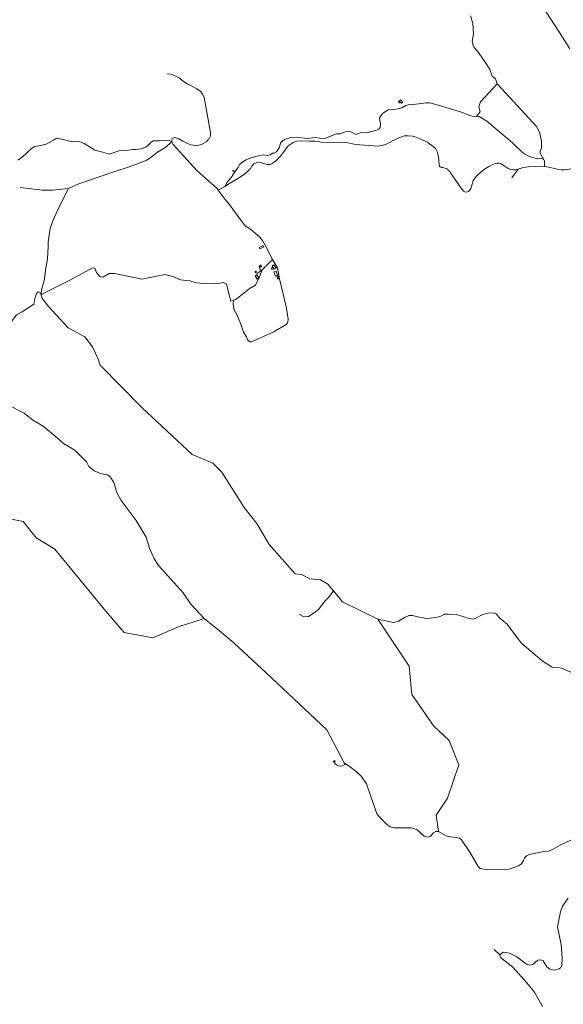
# Model space of a CAD drawing. Units: millimetres. Extents: x 298492 to 408732, y 5208685 to 5304248.
# Drawn here: x 306381 to 309715, y 5260207 to 5266245 of the extents above; entities that cross this region are included whole.
import ezdxf

# ---------------------------------------------------------------- set-up
doc = ezdxf.new("R2010")
doc.units = ezdxf.units.MM
doc.header["$MEASUREMENT"] = 0
for name, color, linetype, lineweight in [('buildings_Toll_száma__7', 7, 'Continuous', 18), ('roads_2_Toll_száma__2', 2, 'Continuous', 18), ('roads_3_Toll_száma__3', 3, 'Continuous', 18)]:
    doc.layers.add(name, color=color, linetype=linetype, lineweight=lineweight)

msp = doc.modelspace()

# ---------------------------------------------------------------- linework, layer by layer
at = {"layer": 'buildings_Toll_száma__7', "linetype": 'Continuous', "flags": 128}
for points in [[(308729.93, 5265740.67), (308722.83, 5265733.39), (308715.35, 5265740.63), (308710.31, 5265735.47), (308704.06, 5265741.54), (308716.21, 5265753.99)], [(307848.81, 5264848.92), (307853.76, 5264839.03), (307878.34, 5264851.26), (307873.39, 5264861.15)], [(307859.43, 5264740.94), (307852.5, 5264737.45), (307857.07, 5264728.4), (307864, 5264731.88)], [(307931.09, 5264725.25), (307934.66, 5264717.75), (307926.67, 5264713.98), (307923.1, 5264721.47)], [(307940.53, 5264742.39), (307929.56, 5264735.99), (307942.29, 5264714.32), (307953.26, 5264720.72)], [(307824.31, 5264699.69), (307828.89, 5264702.55), (307832.74, 5264696.44), (307828.17, 5264693.56)], [(307825.25, 5264674.65), (307835.25, 5264680.69), (307847.28, 5264660.94), (307837.28, 5264654.88)], [(307953.36, 5264702.49), (307940.16, 5264697.85), (307949.07, 5264672.64), (307962.27, 5264677.27)], [(307969.42, 5264672.34), (307959.83, 5264671.36), (307961.43, 5264655.78), (307971.02, 5264656.75)], [(308314.29, 5261703.37), (308302.79, 5261698.1), (308305.24, 5261692.78), (308316.72, 5261697.44)]]:
    msp.add_lwpolyline(points, close=True, dxfattribs=at)
at = {"layer": 'roads_2_Toll_száma__2', "linetype": 'Continuous', "flags": 128}
msp.add_lwpolyline([(308644.86, 5267840.35), (308648.89, 5267830.55), (308665.15, 5267801.35), (308687.21, 5267745.31), (308710.14, 5267684.04), (308764.59, 5267489.72), (308793.26, 5267415.2), (308844.74, 5267328.34), (309056.27, 5267067.78), (309535.92, 5266406.73), (309710.87, 5266138.6), (309755.73, 5266066.21)], dxfattribs=at)
at = {"layer": 'roads_3_Toll_száma__3', "linetype": 'Continuous', "flags": 128}
for points in [[(309145.34, 5266268.68), (309159.53, 5266221.13), (309164.47, 5266158.19), (309155.95, 5266111.38), (309163.66, 5266079.74), (309198.99, 5266036.74), (309244.12, 5265972.49), (309264.01, 5265938.71), (309278.42, 5265898.12), (309298.89, 5265881.76), (309309.38, 5265851.31)], [(307314.54, 5265495.56), (307314.41, 5265510.74), (307318.46, 5265518.19), (307328.23, 5265521.23), (307333.19, 5265522.77), (307357.99, 5265515.31), (307381.29, 5265500.64), (307410.6, 5265485.77), (307430.94, 5265477.51), (307462.49, 5265472.68), (307480.31, 5265474.94), (307495.69, 5265479.48), (307525.7, 5265495.56), (307540.51, 5265512.15), (307551.01, 5265532.34), (307551.02, 5265551.94), (307545.47, 5265585.94), (307513.42, 5265767.11), (307503.18, 5265789.45), (307488.87, 5265807.3), (307468.38, 5265820.62), (307435.36, 5265838.46), (307412.61, 5265850.27), (307385.25, 5265866.66), (307358.38, 5265888.09), (307333.09, 5265899.98), (307309.64, 5265909.92), (307285.97, 5265913.23)], [(309182.46, 5265653.26), (309204.34, 5265679.97), (309196.06, 5265710.49), (309206.31, 5265740.41), (309309.38, 5265851.31)], [(309309.38, 5265851.31), (309552.75, 5265587.11), (309570.06, 5265549.58), (309580.21, 5265498.85), (309580.62, 5265459.34), (309570.43, 5265431.11), (309595.6, 5265386.72)], [(308748.51, 5265719.11), (308725.33, 5265703.48), (308692.57, 5265696.37), (308640.48, 5265691.56), (308605.49, 5265670.11), (308588.3, 5265643.12), (308594.11, 5265604.09), (308592.09, 5265585.79), (308583.21, 5265574.06), (308563.78, 5265564.81), (308509.5, 5265551.76), (308474.84, 5265553.59), (308442.57, 5265541.94), (308412.63, 5265557.76), (308393.58, 5265560.49), (308365, 5265552.95), (308348.43, 5265545.02), (308324.37, 5265545.81), (308246.79, 5265513.75), (308193.21, 5265521.87), (308144.85, 5265516.39), (308075.67, 5265524.31), (308043, 5265521.85), (308005.1, 5265511.09), (307981.82, 5265492.77), (307972.21, 5265459.18), (307956.54, 5265434.98), (307941.37, 5265426.29), (307931.48, 5265427.32), (307919.77, 5265415.69), (307900.5, 5265411.39), (307877.96, 5265415.65), (307853.76, 5265412.21), (307798.7, 5265397.07), (307769.28, 5265386.03), (307749.05, 5265373.98), (307731.55, 5265359.01), (307720.99, 5265339.58), (307700.85, 5265311.23), (307680.04, 5265279.48), (307663.16, 5265261.67), (307650.64, 5265245.5), (307639.59, 5265221.7)], [(309182.46, 5265653.26), (309161.86, 5265651.81), (309147.8, 5265655.1), (309085.04, 5265679.29), (308927.9, 5265727.37), (308894.13, 5265734.68), (308872.07, 5265735.97), (308828.78, 5265729.48), (308807.64, 5265726.4), (308782.96, 5265724.68), (308763.97, 5265723.67), (308748.51, 5265719.11)], [(309595.6, 5265386.72), (309588.05, 5265391.58), (309578.53, 5265393.33), (309556.44, 5265392.43), (309525.95, 5265399.21), (309498.14, 5265409.66), (309482.43, 5265417.41), (309463.73, 5265431.32), (309403.54, 5265490.29), (309245.85, 5265622.22), (309199.75, 5265651.31), (309182.46, 5265653.26)], [(307314.54, 5265495.56), (307301.08, 5265502.99), (307267.04, 5265505.89), (307237.86, 5265502.31), (307199.94, 5265501.3), (307186.61, 5265494.03), (307164.1, 5265471.33), (307153.66, 5265463), (307128.37, 5265452.84), (307090.45, 5265449.79), (307075.69, 5265449.14), (307035.2, 5265441.98), (306988.64, 5265440.21), (306932.65, 5265421.09), (306874.47, 5265436.25), (306841.51, 5265443.97), (306776.43, 5265484.74), (306749.15, 5265496.68), (306722.6, 5265497.56), (306705.94, 5265495.91), (306648.83, 5265509.93), (306607.03, 5265517.95), (306588.93, 5265506.4), (306542.71, 5265481.44), (306510.35, 5265473.68), (306471.42, 5265468.35), (306452.11, 5265453.53), (306398.45, 5265404.54), (306370.07, 5265383.4)], [(309011.47, 5265320.99), (309004.19, 5265327.44), (308996.76, 5265331.68), (308988.94, 5265334.78), (308976.4, 5265337.83), (308967.91, 5265339.31), (308960.43, 5265341.79), (308955.96, 5265347.05), (308953.17, 5265356.43), (308949.05, 5265403.86), (308943.96, 5265430.65), (308936.9, 5265443.84), (308930.31, 5265454.89), (308917.37, 5265467.6), (308907.36, 5265475.26), (308897.33, 5265482.52), (308882.46, 5265493.63), (308831.11, 5265517.02), (308809.99, 5265524.54), (308790, 5265529.92), (308763.14, 5265533.01), (308739.64, 5265531.74), (308718.64, 5265525.56), (308695.94, 5265516.18), (308625.44, 5265480.14), (308603.65, 5265473.38), (308577.89, 5265470.21), (308440.93, 5265480.49), (308385.13, 5265492), (308298.78, 5265493.88), (308264.82, 5265489.98), (308235.69, 5265492.69), (308215.97, 5265497.52), (308192.39, 5265499.91), (308156.99, 5265499.26), (308109.98, 5265501.81), (308079.6, 5265500.19), (308057.52, 5265492.65), (308027.48, 5265470.46), (308000.65, 5265435.26), (307978.45, 5265405.37), (307949.25, 5265378.31), (307930.34, 5265362.4), (307917.61, 5265356.37), (307900.62, 5265356.13), (307881.79, 5265361.78), (307857.58, 5265369.23), (307841.85, 5265370.35), (307826.95, 5265366), (307817.67, 5265360.27), (307803, 5265344.83), (307796.74, 5265332.53), (307787.32, 5265322.77), (307761.5, 5265299.84), (307729.86, 5265278.1), (307668.09, 5265240.48), (307639.59, 5265221.7)], [(306384.63, 5265215.65), (306518.35, 5265199.94), (306583.05, 5265200.21), (306680.43, 5265210.7), (306744.45, 5265239.22), (306809.06, 5265261.27), (306965.26, 5265314.15), (307053.54, 5265342.67), (307114.1, 5265364.86), (307160.82, 5265383.48), (307194.81, 5265408.95), (307226.42, 5265433.47), (307271.73, 5265458.58), (307314.54, 5265495.56)], [(307599.2, 5265199.89), (307592.05, 5265209.22), (307469.47, 5265318.83), (307321.64, 5265480.16), (307314.54, 5265495.56)], [(310026.99, 5265448.53), (310016.48, 5265446.09), (310011.09, 5265440.91), (310005.58, 5265429.33), (309998.85, 5265419.51), (309990.88, 5265414.88), (309980.36, 5265412.93), (309943.75, 5265408.02), (309924.3, 5265398.09), (309880.69, 5265352.56), (309870.53, 5265346.66), (309860.97, 5265343.46), (309852.4, 5265342.33), (309721.77, 5265325.23), (309701.8, 5265324.52), (309676.35, 5265328.35), (309626.24, 5265340.96), (309599.92, 5265344.15)], [(309599.18, 5265378.33), (309595.6, 5265386.72)], [(307700.85, 5265311.23), (307686.23, 5265321.37)], [(309599.92, 5265344.15), (309501.99, 5265342.16), (309484.5, 5265340.66), (309468.82, 5265337.66), (309438.39, 5265327.68), (309424.38, 5265324.82), (309408.57, 5265324.09), (309392.47, 5265327.1), (309377.1, 5265333.19), (309333.53, 5265360.08), (309322.04, 5265364.39), (309309.82, 5265365.41), (309297.71, 5265363.32), (309286.56, 5265359.13), (309257.82, 5265343.91), (309232.39, 5265328.18), (309206.2, 5265308.33), (309188.25, 5265292.01), (309179.83, 5265282.97), (309173.62, 5265275.63), (309167.33, 5265266.43), (309162.67, 5265257.97), (309159.22, 5265249.99), (309146.9, 5265210.51), (309144.01, 5265203.32), (309140.08, 5265196.82), (309134.32, 5265191.71), (309127.04, 5265188.5), (309118.24, 5265187.6), (309110.45, 5265189.18), (309103.81, 5265193.37), (309097.88, 5265199), (309092.78, 5265205.52), (309023.94, 5265305.85), (309018.42, 5265313.1), (309011.47, 5265320.99)], [(309438.39, 5265327.68), (309399.29, 5265275.8)], [(309599.61, 5265366.22), (309599.18, 5265378.33)], [(309599.92, 5265344.15), (309599.61, 5265366.22)], [(306680.43, 5265210.7), (306633.77, 5265117.67), (306588.88, 5265022.28), (306567.16, 5264964.54), (306556.69, 5264880.26), (306555.42, 5264854.1), (306551.28, 5264778.04), (306538.5, 5264709.12), (306532.64, 5264654.5), (306524.46, 5264624.17), (306515.09, 5264589.64), (306512.56, 5264558.31)], [(307639.59, 5265221.7), (307599.2, 5265199.89)], [(307930.98, 5264774.49), (307887.23, 5264861.59), (307870.44, 5264890.91), (307853.98, 5264911.05), (307796.31, 5264960.68), (307763.71, 5264981.66), (307727.86, 5265029.31), (307665.64, 5265113.86), (307640.27, 5265142.52), (307611.2, 5265184.24), (307599.2, 5265199.89)], [(306512.56, 5264558.31), (306558.28, 5264582.21), (306697.74, 5264651.5), (306828.1, 5264724), (306842.37, 5264720.57), (306851.45, 5264694.26), (306873.07, 5264671.22), (306891.91, 5264666.79), (306930.26, 5264689.49), (306962.25, 5264689.62), (307131.25, 5264652.92), (307189.4, 5264666.12), (307270.58, 5264682.36), (307320.86, 5264670.58), (307366.45, 5264649.53), (307424.52, 5264643), (307463.73, 5264630.96), (307512.85, 5264627.56), (307574.13, 5264624.48), (307607.94, 5264628.35), (307628.81, 5264634.05), (307648.66, 5264625.68), (307665.48, 5264556.13), (307675.63, 5264519.56), (307692.62, 5264524.46), (307707.65, 5264528.8), (307788.76, 5264593.88), (307828.06, 5264617.14), (307851.94, 5264667.42), (307868.82, 5264711.78)], [(307849.05, 5264731.97), (307858.37, 5264705.54)], [(307868.82, 5264711.78), (307901.79, 5264744.78), (307930.98, 5264774.49)], [(307975.26, 5264655.11), (307962.61, 5264723.81), (307930.98, 5264774.49)], [(307835.43, 5264684.37), (307858.37, 5264705.54), (307868.82, 5264711.78)], [(307975.26, 5264655.11), (308018.28, 5264476.19), (308026.65, 5264408.33), (308026.12, 5264392.35), (308024.33, 5264383.95), (308015.9, 5264376.08), (307940.26, 5264330.89), (307802.63, 5264269.32), (307795.06, 5264269.27), (307788.53, 5264273.41), (307781.2, 5264280.59), (307771.28, 5264301.13), (307753.72, 5264328.87), (307737.49, 5264378.29), (307713.4, 5264437.32), (307697.09, 5264465.92), (307690.08, 5264501.46), (307692.62, 5264524.46)], [(306512.56, 5264558.31), (306504.55, 5264574.98), (306498.3, 5264575.48), (306490.61, 5264572.24), (306483.39, 5264565.66), (306477.63, 5264550.01), (306471.54, 5264524.63), (306467.66, 5264499.73), (306397.29, 5264453.77), (306361.41, 5264434.61), (306340.73, 5264407.76), (306315.05, 5264367.7), (306273.8, 5264266.48), (306255.36, 5264229.02), (306247.41, 5264182.49), (306240.98, 5264076.62)], [(308305.33, 5262742.52), (308270.42, 5262784.61), (308226.73, 5262810.41), (308161.31, 5262815.64), (308109.62, 5262843.81), (308071.33, 5262846.04), (307910.6, 5263027.8), (307836.12, 5263156.17), (307757.44, 5263254.1), (307621.7, 5263470.4), (307564.71, 5263526.13), (307439.18, 5263578.13), (307131.72, 5263864.69), (306873.86, 5264125.69), (306860.68, 5264169.68), (306827.9, 5264239.7), (306781.32, 5264299.47), (306679.28, 5264356.44), (306560.6, 5264484.56), (306518.8, 5264534.48), (306512.56, 5264558.31)], [(305524.04, 5263899.9), (305622.36, 5263751.83), (305725.83, 5263614.34), (305822.98, 5263539.32), (306021.57, 5263482.47), (306180.65, 5263356.31), (306292.82, 5263191.03), (306402.48, 5263167.05), (306483.26, 5263068.63), (306596.21, 5262999.07), (306909.01, 5262618.9), (307021.17, 5262488.32), (307197.72, 5262453.77), (307358.56, 5262525.08), (307511.59, 5262573.2)], [(306312.9, 5263881.11), (306409.33, 5263832.65), (306461.11, 5263790.04), (306524.89, 5263752.85), (306613.17, 5263679.23), (306650.83, 5263646.34), (306718.74, 5263605.05), (306791.42, 5263533.58), (306806.13, 5263504.74), (306838.23, 5263477.78), (306883.42, 5263460.26), (306919.93, 5263454.53), (306936.03, 5263442.49), (306958.8, 5263408.03), (306977.39, 5263346.58), (307004.22, 5263297.6), (307096.21, 5263173.71), (307156.33, 5263071.01), (307176.82, 5263004.57), (307205.58, 5262939.07), (307233.09, 5262897.89), (307292.38, 5262832.62), (307383.47, 5262730.96), (307429.82, 5262660.78), (307511.59, 5262573.2)], [(308305.33, 5262742.52), (308276.5, 5262703.14), (308252.38, 5262678.93), (308214.55, 5262627.84), (308187.51, 5262607.21), (308153.28, 5262585.95), (308123.14, 5262582.58), (308097.07, 5262597.66)], [(308577.4, 5262569.26), (308360.53, 5262675.99), (308305.33, 5262742.52)], [(309774.5, 5262237.85), (309703.32, 5262268.53), (309681.98, 5262271.69), (309662.97, 5262270.25), (309646.65, 5262275.72), (309584.36, 5262313.1), (309459.61, 5262420.77), (309433.42, 5262452.04), (309370.25, 5262538.3), (309324.81, 5262575.83), (309303.52, 5262602.68), (309283.87, 5262607.97), (309253.46, 5262605.47), (309221.14, 5262597.81), (309174.83, 5262572.57), (309157.82, 5262569.64), (309138.13, 5262573.77), (309059.58, 5262597.27), (309011.65, 5262600.65), (308987.09, 5262598.7), (308963.61, 5262587.02), (308933.6, 5262578.7), (308878.63, 5262574.1), (308822.37, 5262583.5), (308789.98, 5262592.11), (308767.8, 5262591.09), (308744.73, 5262581.39), (308703.23, 5262556.18), (308673.72, 5262548.92), (308577.4, 5262569.26)], [(307511.59, 5262573.2), (307606.89, 5262498.24), (307695.64, 5262422.05), (307891.91, 5262239.75), (308264.96, 5261891.39), (308370.45, 5261688.62), (308379.13, 5261682.58), (308401.08, 5261667.33), (308444.62, 5261634.63), (308478.07, 5261604.92), (308507.49, 5261559.18), (308534.09, 5261480.68), (308572.5, 5261371.26), (308625.84, 5261315.9), (308653.67, 5261295.8), (308679.66, 5261289.81), (308783.29, 5261290.07), (308817.86, 5261277.69), (308860.69, 5261237.55), (308883.84, 5261233.18), (308900.93, 5261238.58), (308918.54, 5261259.8), (308932.78, 5261266.54), (308949.79, 5261266.12)], [(308949.79, 5261266.12), (308935.09, 5261367.55), (309004.54, 5261471.82), (309073.62, 5261675.47), (309014.89, 5261825.83), (308920.5, 5261913.89), (308786.31, 5262106.21), (308770.38, 5262280.3), (308577.4, 5262569.26)], [(308311.89, 5261691.96), (308313.93, 5261686.24), (308323.69, 5261675.43), (308337.23, 5261668.93), (308347.11, 5261667.61), (308361.76, 5261670.36), (308374.57, 5261678.6), (308379.13, 5261682.58)], [(308949.79, 5261266.12), (308996.88, 5261240.38), (309018.11, 5261233.53), (309056.99, 5261230.61), (309077.67, 5261225.82), (309089.75, 5261216.79), (309141.46, 5261139.45), (309193.29, 5261052.85), (309205.29, 5261041.14), (309226.19, 5261036.97), (309278.49, 5261034.64), (309354.51, 5261031.97), (309383.75, 5261036.78), (309440.67, 5261055.89), (309458.85, 5261069.68), (309470.23, 5261089.88), (309476.76, 5261106.52), (309489.32, 5261118.45), (309507.92, 5261126.07), (309595.93, 5261143.56), (309623.27, 5261146.99), (309651.9, 5261158.61), (309694.8, 5261184.14), (309760.09, 5261213.47)], [(309708.78, 5260490.25), (309701.47, 5260574.14), (309679.49, 5260681.57), (309697.15, 5260775.41), (309710.12, 5260810.03), (309743.9, 5260858.33)], [(309326.15, 5260511.82), (309291.12, 5260543.24)], [(309588.22, 5260194.92), (309537.79, 5260281.78), (309491.71, 5260340.12), (309404.48, 5260434.29), (309330.43, 5260495.22), (309326.15, 5260511.82), (309346.28, 5260527.74), (309385.87, 5260520.44), (309430.25, 5260498.09), (309489.36, 5260453.44), (309509.96, 5260446.77), (309528.77, 5260452.16), (309558.27, 5260477.9), (309575, 5260479.69), (309590.51, 5260474.29), (309613.53, 5260437.39), (309631.99, 5260423), (309659.1, 5260417), (309689.29, 5260424.25), (309699.39, 5260433.49), (309705.62, 5260446.3), (309708.78, 5260490.25)]]:
    msp.add_lwpolyline(points, dxfattribs=at)

doc.saveas('drawing.dxf')
